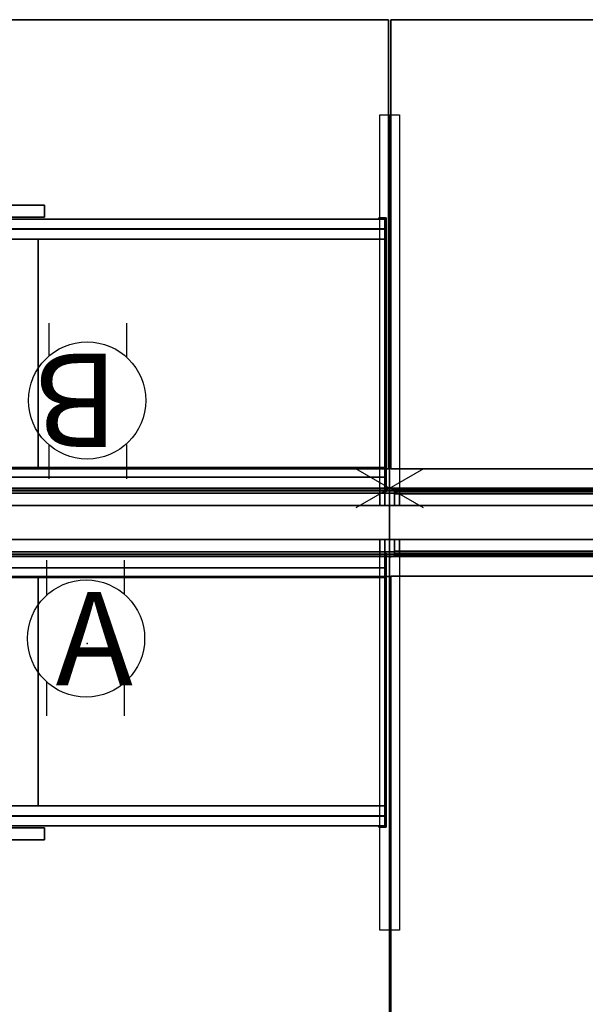
# Model space of a CAD drawing. Units: inches. Extents: x -6 to 179, y -4 to 145.
# Drawn here: x 96 to 125, y 46 to 96 of the extents above; entities that cross this region are included whole.
import ezdxf

# ---------------------------------------------------------------- set-up
doc = ezdxf.new("R2010")
doc.units = ezdxf.units.IN
doc.header["$MEASUREMENT"] = 0
for name, color, linetype in [('ELEC', 1, 'Continuous'), ('HARDWARE', 4, 'Continuous'), ('HARDWARE-COUNT', 4, 'Continuous'), ('PHWALL', 7, 'Continuous'), ('PHWALL-RECEP', 7, 'Continuous'), ('PHWALL-REVEAL', 8, 'Continuous'), ('PHWALL-TOP', 7, 'Continuous'), ('PHWALL-WMGMT', 7, 'Continuous'), ('STORAGE', 4, 'Continuous'), ('STORAGE-DOOR', 4, 'Continuous'), ('STORAGE-END', 4, 'Continuous'), ('TILE', 3, 'Continuous'), ('TILE-EDGE', 3, 'Continuous'), ('WKSURF', 6, 'Continuous'), ('WKSURF-BASE', 6, 'Continuous'), ('WKSURF-LAM', 6, 'Continuous'), ('ZAXIS', 7, 'Continuous')]:
    doc.layers.add(name, color=color, linetype=linetype)
doc.styles.get("Standard").update_dxf_attribs({"font": 'ROMANS.SHX'})

# ---------------------------------------------------------------- blocks, each defined once
blk = doc.blocks.new('EEWS26_4872LFT')
at = {"layer": 'WKSURF'}
blk.add_point((0, 0), dxfattribs=at)
at = {"layer": 'WKSURF-LAM'}
for points in [[(0.06, -24, 27.824), (0.06, -24, 29), (0.06, -1, 29), (0.06, -1, 27.824)], [(0.06, -1, 29), (47.94, -1, 29), (47.94, -1, 27.824), (0.06, -1, 27.824)]]:
    blk.add_3dface(points, dxfattribs=at)
for points, invisible_edges in [([(13.06, -24, 27.824), (0.06, -24, 27.824), (0.06, -1, 27.824), (47.94, -1, 27.824)], 8), ([(0.06, -1, 29), (0.06, -24, 29), (13.06, -24, 29), (47.94, -1, 29)], 4)]:
    blk.add_3dface(points, dxfattribs=dict(at, invisible_edges=invisible_edges))
blk = doc.blocks.new('EEWS26_7248LFT')
at = {"layer": 'WKSURF'}
blk.add_point((48, 0), dxfattribs=at)
at = {"layer": 'WKSURF-LAM'}
for points in [[(0.06, -1, 27.824), (0.06, -1, 29), (47.94, -1, 29), (47.94, -1, 27.824)], [(47.94, -1, 29), (47.94, -24, 29), (47.94, -24, 27.824), (47.94, -1, 27.824)], [(47.94, -24, 29), (34.94, -24, 29), (34.94, -24, 27.824), (47.94, -24, 27.824)]]:
    blk.add_3dface(points, dxfattribs=at)
for points, invisible_edges in [([(47.94, -1, 27.824), (47.94, -24, 27.824), (34.94, -24, 27.824), (0.06, -1, 27.824)], 4), ([(34.94, -24, 29), (47.94, -24, 29), (47.94, -1, 29), (0.06, -1, 29)], 8)]:
    blk.add_3dface(points, dxfattribs=dict(at, invisible_edges=invisible_edges))
blk = doc.blocks.new('EWSSSL2T')
at = {"layer": 'WKSURF'}
blk.add_point((0, 0), dxfattribs=at)
at = {"layer": 'WKSURF-BASE'}
for points, invisible_edges in [([(0, 0.875, -9.188), (0, 0, -9.188), (0, -19.125, -1.188), (0, -2, -2.188)], 12), ([(0, 0.875, -9.188), (0, -2, -2.188), (0, 0, -2.188), (0, 0, -1.188)], 9), ([(0, 0, -1.188), (0, 0.875, -1.188), (0, 0.875, -9.188), (0, 0, -1.188)], 12), ([(0, -19.125, -1.188), (0, -2, -1.188), (0, -2, -2.188), (0, -19.125, -1.188)], 12)]:
    blk.add_3dface(points, dxfattribs=dict(at, invisible_edges=invisible_edges))
for points in [[(0.5, 0.875, -9.188), (0.5, 0, -9.188), (0, 0, -9.188), (0, 0.875, -9.188)], [(0, 0, -1.188), (0.5, 0, -1.188), (0.5, 0.875, -1.188), (0, 0.875, -1.188)], [(0.5, 0, -9.188), (0.5, -19.125, -1.188), (0, -19.125, -1.188), (0, 0, -9.188)], [(0, 0, -2.188), (0.5, 0, -2.188), (0.5, 0, -1.188), (0, 0, -1.188)]]:
    blk.add_3dface(points, dxfattribs=at)
blk = doc.blocks.new('EWSSSR2T')
at = {"layer": 'WKSURF'}
blk.add_point((0, 0), dxfattribs=at)
at = {"layer": 'WKSURF-BASE'}
for points in [[(0, 0, -9.188), (-0.5, 0, -9.188), (-0.5, 0.875, -9.188), (0, 0.875, -9.188)], [(-0.5, 0.875, -1.188), (-0.5, 0, -1.188), (0, 0, -1.188), (0, 0.875, -1.188)], [(0, -19.125, -1.188), (-0.5, -19.125, -1.188), (-0.5, 0, -9.188), (0, 0, -9.188)], [(-0.5, 0, -1.188), (-0.5, 0, -2.188), (0, 0, -2.188), (0, 0, -1.188)]]:
    blk.add_3dface(points, dxfattribs=at)
for points, invisible_edges in [([(0, -19.125, -1.188), (0, 0, -9.188), (0, 0.875, -9.188), (0, -2, -2.188)], 12), ([(0, 0, -2.188), (0, -2, -2.188), (0, 0.875, -9.188), (0, 0, -1.188)], 6), ([(0, 0.875, -9.188), (0, 0.875, -1.188), (0, 0, -1.188)], 12), ([(0, -2, -2.188), (0, -2, -1.188), (0, -19.125, -1.188)], 12)]:
    blk.add_3dface(points, dxfattribs=dict(at, invisible_edges=invisible_edges))
blk = doc.blocks.new('EEWS10_2472LFT')
at = {"layer": 'WKSURF'}
for p in [(0, 0), (72, 0)]:
    blk.add_point(p, dxfattribs=at)
at = {"layer": 'WKSURF-LAM'}
for points in [[(0.06, -24, -1.176), (0.06, -24), (0.06, -1), (0.06, -1, -1.176)], [(0.06, -1), (71.94, -1), (71.94, -1, -1.176), (0.06, -1, -1.176)], [(71.94, -1, -1.176), (71.94, -24, -1.176), (0.06, -24, -1.176), (0.06, -1, -1.176)], [(71.94, -1), (0.06, -1), (0.06, -24), (71.94, -24)], [(71.94, -1), (71.94, -24), (71.94, -24, -1.176), (71.94, -1, -1.176)], [(0.06, -24, -1.176), (71.94, -24, -1.176), (71.94, -24), (0.06, -24)]]:
    blk.add_3dface(points, dxfattribs=at)
blk = doc.blocks.new('EE3810_136PN_1T')
at = {"layer": 'STORAGE'}
blk.add_point((0, 0), dxfattribs=at)
for points in [[(0.245, -0.166, -13.75), (0.245, -0.166, -14.75), (35.755, -0.166, -14.75), (35.755, -0.166, -13.75)], [(0.245, -0.666, -14.75), (35.755, -0.666, -14.75), (35.755, -0.166, -14.75), (0.245, -0.166, -14.75)], [(0.245, -0.166, -13.75), (35.755, -0.166, -13.75), (35.755, -12.866, -13.75), (0.245, -12.866, -13.75)], [(35.755, -0.166), (35.755, -0.166, -1), (0.245, -0.166, -1), (0.245, -0.166)], [(35.755, -0.666, -1), (0.245, -0.666, -1), (0.245, -0.166, -1), (35.755, -0.166, -1)], [(35.755, -0.166), (0.245, -0.166), (0.245, -12.866), (35.755, -12.866)], [(0.245, -12.866, -14.75), (35.755, -12.866, -14.75), (35.755, -12.366, -14.75), (0.245, -12.366, -14.75)], [(35.755, -12.866, -1), (0.245, -12.866, -1), (0.245, -12.366, -1), (35.755, -12.366, -1)], [(0.245, -12.866, -14.75), (0.245, -12.866, -13.75), (35.755, -12.866, -13.75), (35.755, -12.866, -14.75)], [(35.755, -12.866, -1), (35.755, -12.866), (0.245, -12.866), (0.245, -12.866, -1)], [(0.245, -12.885, -13.75), (35.755, -12.885, -13.75), (35.755, -12.885, -14.75), (0.245, -12.885, -14.75)], [(0.245, -13.385, -14.75), (0.245, -12.885, -14.75), (35.755, -12.885, -14.75), (35.755, -13.385, -14.75)], [(0.245, -12.885, -13.75), (0.245, -13.385, -13.75), (35.755, -13.385, -13.75), (35.755, -12.885, -13.75)], [(35.755, -12.885, -1), (0.245, -12.885, -1), (0.245, -12.885), (35.755, -12.885)], [(35.755, -12.885, -1), (35.755, -13.385, -1), (0.245, -13.385, -1), (0.245, -12.885, -1)], [(35.755, -13.385), (35.755, -12.885), (0.245, -12.885), (0.245, -13.385)], [(0.245, -13.385, -14), (35.755, -13.385, -14), (35.755, -13.385, -13.75), (0.245, -13.385, -13.75)], [(0.245, -13.385, -14.75), (35.755, -13.385, -14.75), (35.755, -13.385, -14.375), (0.245, -13.385, -14.375)], [(35.755, -13.385), (0.245, -13.385), (0.245, -13.385, -0.375), (35.755, -13.385, -0.375)], [(35.755, -13.385, -0.75), (0.245, -13.385, -0.75), (0.245, -13.385, -1), (35.755, -13.385, -1)]]:
    blk.add_3dface(points, dxfattribs=at)
at = {"layer": 'STORAGE-DOOR'}
for points in [[(17.686, -14.109, -14.75), (17.686, -14.109), (17.686, -13.484), (17.686, -13.484, -14.75)], [(35.905, -13.484, -14.75), (17.686, -13.484, -14.75), (17.686, -13.484), (35.905, -13.484)], [(35.905, -13.484, -14.75), (35.905, -14.109, -14.75), (17.686, -14.109, -14.75), (17.686, -13.484, -14.75)], [(35.905, -14.109), (35.905, -13.484), (17.686, -13.484), (17.686, -14.109)], [(35.905, -14.109), (17.686, -14.109), (17.686, -14.109, -14.75), (35.905, -14.109, -14.75)]]:
    blk.add_3dface(points, dxfattribs=at)
at = {"layer": 'STORAGE-END'}
for points in [[(0.245, 0.58, -14.75), (0.17, 0.58, -14.75), (0.17, 0.58), (0.245, 0.58)], [(0.17, 0.58), (0.17, 0.58, -14.75), (0.17, -13.46, -14.75), (0.17, -13.46)], [(0.245, 0.58, -14.75), (0.245, -13.385, -14.75), (0.17, -13.46, -14.75), (0.17, 0.58, -14.75)], [(0.245, -13.385), (0.245, 0.58), (0.17, 0.58), (0.17, -13.46)], [(0.245, -13.385, -14.75), (0.245, 0.58, -14.75), (0.245, 0.58), (0.245, -13.385)], [(18, -12.327, -13.75), (18, -0.666, -13.75), (18, -0.666, -0.031), (18, -12.327, -0.031)], [(17.625, -12.365, -0.25), (17.625, -12.365, -13.75), (18.375, -12.365, -13.75), (18.375, -12.365, -0.25)], [(0.55, -13.385, -14.75), (0.55, -13.46, -14.75), (0.17, -13.46, -14.75), (0.245, -13.385, -14.75)], [(0.245, -13.385), (0.17, -13.46), (0.55, -13.46), (0.55, -13.385)], [(0.17, -13.46), (0.17, -13.46, -14.75), (0.55, -13.46, -14.75), (0.55, -13.46)], [(0.55, -13.385, -14.75), (0.245, -13.385, -14.75), (0.245, -13.385), (0.55, -13.385)], [(0.55, -13.385, -14.75), (0.55, -13.385), (0.55, -13.46), (0.55, -13.46, -14.75)]]:
    blk.add_3dface(points, dxfattribs=at)
blk = doc.blocks.new('EE3810_136PN_0T')
at = {"layer": 'STORAGE'}
blk.add_point((36, 0), dxfattribs=at)
for points in [[(0.245, -0.166, -14.75), (35.755, -0.166, -14.75), (35.755, -0.166, -13.75), (0.245, -0.166, -13.75)], [(0.245, -0.166, -14.75), (0.245, -0.666, -14.75), (35.755, -0.666, -14.75), (35.755, -0.166, -14.75)], [(0.245, -12.866, -13.75), (0.245, -0.166, -13.75), (35.755, -0.166, -13.75), (35.755, -12.866, -13.75)], [(35.755, -0.166, -1), (0.245, -0.166, -1), (0.245, -0.166), (35.755, -0.166)], [(35.755, -0.166, -1), (35.755, -0.666, -1), (0.245, -0.666, -1), (0.245, -0.166, -1)], [(35.755, -12.866), (35.755, -0.166), (0.245, -0.166), (0.245, -12.866)], [(0.245, -12.366, -14.75), (0.245, -12.866, -14.75), (35.755, -12.866, -14.75), (35.755, -12.366, -14.75)], [(35.755, -12.366, -1), (35.755, -12.866, -1), (0.245, -12.866, -1), (0.245, -12.366, -1)], [(0.245, -12.866, -13.75), (35.755, -12.866, -13.75), (35.755, -12.866, -14.75), (0.245, -12.866, -14.75)], [(35.755, -12.866), (0.245, -12.866), (0.245, -12.866, -1), (35.755, -12.866, -1)], [(0.245, -12.885, -14.75), (0.245, -12.885, -13.75), (35.755, -12.885, -13.75), (35.755, -12.885, -14.75)], [(0.245, -12.885, -14.75), (35.755, -12.885, -14.75), (35.755, -13.385, -14.75), (0.245, -13.385, -14.75)], [(0.245, -13.385, -13.75), (35.755, -13.385, -13.75), (35.755, -12.885, -13.75), (0.245, -12.885, -13.75)], [(35.755, -12.885), (35.755, -12.885, -1), (0.245, -12.885, -1), (0.245, -12.885)], [(35.755, -13.385, -1), (0.245, -13.385, -1), (0.245, -12.885, -1), (35.755, -12.885, -1)], [(35.755, -12.885), (0.245, -12.885), (0.245, -13.385), (35.755, -13.385)], [(0.245, -13.385, -13.75), (0.245, -13.385, -14), (35.755, -13.385, -14), (35.755, -13.385, -13.75)], [(0.245, -13.385, -14.375), (0.245, -13.385, -14.75), (35.755, -13.385, -14.75), (35.755, -13.385, -14.375)], [(35.755, -13.385, -1), (35.755, -13.385, -0.75), (0.245, -13.385, -0.75), (0.245, -13.385, -1)], [(35.755, -13.385, -0.375), (35.755, -13.385), (0.245, -13.385), (0.245, -13.385, -0.375)]]:
    blk.add_3dface(points, dxfattribs=at)
at = {"layer": 'STORAGE-DOOR'}
for points in [[(18.314, -13.484), (18.314, -13.484, -14.75), (0.095, -13.484, -14.75), (0.095, -13.484)], [(18.314, -14.109, -14.75), (0.095, -14.109, -14.75), (0.095, -13.484, -14.75), (18.314, -13.484, -14.75)], [(18.314, -13.484), (0.095, -13.484), (0.095, -14.109), (18.314, -14.109)], [(18.314, -13.484), (18.314, -14.109), (18.314, -14.109, -14.75), (18.314, -13.484, -14.75)], [(18.314, -14.109, -14.75), (18.314, -14.109), (0.095, -14.109), (0.095, -14.109, -14.75)]]:
    blk.add_3dface(points, dxfattribs=at)
at = {"layer": 'STORAGE-END'}
for points in [[(35.83, 0.58), (35.83, 0.58, -14.75), (35.755, 0.58, -14.75), (35.755, 0.58)], [(35.755, 0.58), (35.755, 0.58, -14.75), (35.755, -13.385, -14.75), (35.755, -13.385)], [(35.83, -13.46, -14.75), (35.755, -13.385, -14.75), (35.755, 0.58, -14.75), (35.83, 0.58, -14.75)], [(35.83, 0.58), (35.755, 0.58), (35.755, -13.385), (35.83, -13.46)], [(35.83, -13.46, -14.75), (35.83, 0.58, -14.75), (35.83, 0.58), (35.83, -13.46)], [(18, -0.666, -0.031), (18, -0.666, -13.75), (18, -12.327, -13.75), (18, -12.327, -0.031)], [(17.625, -12.365, -13.75), (18.375, -12.365, -13.75), (18.375, -12.365, -0.25), (17.625, -12.365, -0.25)], [(35.45, -13.46), (35.45, -13.385), (35.45, -13.385, -14.75), (35.45, -13.46, -14.75)], [(35.755, -13.385), (35.755, -13.385, -14.75), (35.45, -13.385, -14.75), (35.45, -13.385)], [(35.83, -13.46, -14.75), (35.45, -13.46, -14.75), (35.45, -13.385, -14.75), (35.755, -13.385, -14.75)], [(35.45, -13.46), (35.83, -13.46), (35.755, -13.385), (35.45, -13.385)], [(35.45, -13.46, -14.75), (35.83, -13.46, -14.75), (35.83, -13.46), (35.45, -13.46)]]:
    blk.add_3dface(points, dxfattribs=at)
blk = doc.blocks.new('EHFNHD4T')
at = {"layer": 'PHWALL'}
for p in [(0, 0), (0, -3.5)]:
    blk.add_point(p, dxfattribs=at)
at = {"layer": 'PHWALL-RECEP'}
blk.add_3dface([(2.125, -3.5, 0.492), (5.875, -3.5, 0.492), (5.875, -3.5, 2.742), (2.125, -3.5, 2.742)], dxfattribs=at)
at = {"layer": 'PHWALL-REVEAL'}
for points in [[(0, -0.875, 53.25), (0, -0.875, 54), (48, -0.875, 54), (48, -0.875, 53.25)], [(0.75, -0.875, 53.25), (0.75, -0.875, 6), (0, -0.875, 6), (0, -0.875, 53.25)], [(48, -2.625, 53.25), (48, -2.625, 54), (0, -2.625, 54), (0, -2.625, 53.25)], [(0.75, -2.625, 6), (0.75, -2.625, 53.25), (0, -2.625, 53.25), (0, -2.625, 6)]]:
    blk.add_3dface(points, dxfattribs=at)
at = {"layer": 'PHWALL-TOP'}
for points in [[(48, -2.625, 54), (48, -0.875, 54), (0, -0.875, 54), (0, -2.625, 54)], [(0, -0.875, 54), (0, -0.875, 6), (0, -2.625, 6), (0, -2.625, 54)]]:
    blk.add_3dface(points, dxfattribs=at)
at = {"layer": 'PHWALL-WMGMT'}
for points in [[(48, 0), (0, 0), (0, 0, 5.75), (48, 0, 5.75)], [(48, -0.033, 5.875), (48, 0, 5.75), (0, 0, 5.75), (0, -0.033, 5.875)], [(48, -0.125, 5.967), (48, -0.033, 5.875), (0, -0.033, 5.875), (0, -0.125, 5.967)], [(48, -0.25, 6), (48, -0.125, 5.967), (0, -0.125, 5.967), (0, -0.25, 6)], [(48, -0.25, 6), (0, -0.25, 6), (0, -0.875, 6), (48, -0.875, 6)], [(0, -3.25, 6), (48, -3.25, 6), (48, -2.625, 6), (0, -2.625, 6)], [(0, -3.375, 5.967), (48, -3.375, 5.967), (48, -3.25, 6), (0, -3.25, 6)], [(0, -3.467, 5.875), (48, -3.467, 5.875), (48, -3.375, 5.967), (0, -3.375, 5.967)], [(0, -3.5, 5.75), (48, -3.5, 5.75), (48, -3.467, 5.875), (0, -3.467, 5.875)], [(0, -3.5, 5.75), (0, -3.5), (48, -3.5), (48, -3.5, 5.75)]]:
    blk.add_3dface(points, dxfattribs=at)
for points, invisible_edges in [([(0, -3.5), (0, -0.25, 6), (0, 0, 5.75), (0, 0)], 3), ([(0, -0.033, 5.875), (0, 0, 5.75), (0, -0.25, 6), (0, -0.125, 5.967)], 2), ([(0, -3.5), (0, -3.5, 5.75), (0, -3.25, 6), (0, -0.25, 6)], 10), ([(0, -3.25, 6), (0, -3.5, 5.75), (0, -3.467, 5.875), (0, -3.375, 5.967)], 1)]:
    blk.add_3dface(points, dxfattribs=dict(at, invisible_edges=invisible_edges))
blk = doc.blocks.new('ETFF24T')
at = {"layer": 'TILE'}
for p in [(0, 0, 24), (0, 0), (48, 0), (48, 0, 24)]:
    blk.add_point(p, dxfattribs=at)
for points in [[(47.75, 0.25), (0.25, 0.25), (0.25, 0.875), (47.75, 0.875)], [(0.25, 0.25, 24), (47.75, 0.25, 24), (47.75, 0.875, 24), (0.25, 0.875, 24)], [(0.25, 0.125, 23.967), (47.75, 0.125, 23.967), (47.75, 0.25, 24), (0.25, 0.25, 24)], [(0.25, 0.25), (47.75, 0.25), (47.75, 0.125, 0.033), (0.25, 0.125, 0.033)], [(0.25, 0.033, 23.875), (47.75, 0.033, 23.875), (47.75, 0.125, 23.967), (0.25, 0.125, 23.967)], [(0.25, 0.125, 0.033), (47.75, 0.125, 0.033), (47.75, 0.033, 0.125), (0.25, 0.033, 0.125)], [(0.25, 0, 23.75), (47.75, 0, 23.75), (47.75, 0.033, 23.875), (0.25, 0.033, 23.875)], [(0.25, 0.033, 0.125), (47.75, 0.033, 0.125), (47.75, 0, 0.25), (0.25, 0, 0.25)], [(47.75, 0, 23.75), (0.25, 0, 23.75), (0.25, 0, 0.25), (47.75, 0, 0.25)]]:
    blk.add_3dface(points, dxfattribs=at)
for points, invisible_edges in [([(0.25, 0, 0.25), (0.25, 0, 23.75), (0.25, 0.875), (0.25, 0.25)], 10), ([(0.25, 0.25, 24), (0.25, 0.875, 24), (0.25, 0.875), (0.25, 0, 23.75)], 12), ([(47.75, 0, 23.75), (47.75, 0, 0.25), (47.75, 0.25), (47.75, 0.875)], 10), ([(47.75, 0.875, 24), (47.75, 0.25, 24), (47.75, 0, 23.75), (47.75, 0.875)], 6), ([(0.25, 0.25, 24), (0.25, 0, 23.75), (0.25, 0.033, 23.875), (0.25, 0.125, 23.967)], 1), ([(0.25, 0.25), (0.25, 0.125, 0.033), (0.25, 0.033, 0.125), (0.25, 0, 0.25)], 8), ([(47.75, 0.033, 23.875), (47.75, 0, 23.75), (47.75, 0.25, 24), (47.75, 0.125, 23.967)], 2), ([(47.75, 0, 0.25), (47.75, 0.033, 0.125), (47.75, 0.125, 0.033), (47.75, 0.25)], 8)]:
    blk.add_3dface(points, dxfattribs=dict(at, invisible_edges=invisible_edges))
blk = doc.blocks.new('ETCBFX4T')
at = {"layer": 'TILE'}
for p in [(0, 0, 8), (0, 0), (48, 0), (48, 0, 8)]:
    blk.add_point(p, dxfattribs=at)
for points in [[(47.75, 0.276, 8), (47.75, 0.875, 8), (0.25, 0.875, 8), (0.25, 0.276, 8)], [(47.75, 0.875), (47.75, 0.276), (0.25, 0.276), (0.25, 0.875)], [(0.25, 0.276), (47.75, 0.276), (47.75, 0.138, 0.037), (0.25, 0.138, 0.037)], [(47.75, 0.138, 7.963), (47.75, 0.276, 8), (0.25, 0.276, 8), (0.25, 0.138, 7.963)], [(0.25, 0.138, 0.037), (47.75, 0.138, 0.037), (47.75, 0.037, 0.138), (0.25, 0.037, 0.138)], [(47.75, 0.037, 7.862), (47.75, 0.138, 7.963), (0.25, 0.138, 7.963), (0.25, 0.037, 7.862)], [(0.25, 0.037, 0.138), (47.75, 0.037, 0.138), (47.75, 0, 0.276), (0.25, 0, 0.276)], [(47.75, 0, 7.724), (47.75, 0.037, 7.862), (0.25, 0.037, 7.862), (0.25, 0, 7.724)], [(0.25, 0, 7.724), (0.25, 0, 0.276), (47.75, 0, 0.276), (47.75, 0, 7.724)]]:
    blk.add_3dface(points, dxfattribs=at)
for points, invisible_edges in [([(0.25, 0.875), (0.25, 0, 7.724), (0.25, 0.276, 8), (0.25, 0.875, 8)], 3), ([(0.25, 0, 7.724), (0.25, 0.875), (0.25, 0.276), (0.25, 0, 0.276)], 5), ([(47.75, 0, 7.724), (47.75, 0.875), (47.75, 0.875, 8), (47.75, 0.276, 8)], 9), ([(47.75, 0, 0.276), (47.75, 0.276), (47.75, 0.875), (47.75, 0, 7.724)], 5), ([(0.25, 0.276, 8), (0.25, 0, 7.724), (0.25, 0.037, 7.862), (0.25, 0.138, 7.963)], 1), ([(0.25, 0.138, 0.037), (0.25, 0.037, 0.138), (0.25, 0, 0.276), (0.25, 0.276)], 4), ([(47.75, 0.138, 7.963), (47.75, 0.037, 7.862), (47.75, 0, 7.724), (47.75, 0.276, 8)], 4), ([(47.75, 0.276), (47.75, 0, 0.276), (47.75, 0.037, 0.138), (47.75, 0.138, 0.037)], 1)]:
    blk.add_3dface(points, dxfattribs=dict(at, invisible_edges=invisible_edges))
blk = doc.blocks.new('ETRLH4T')
at = {"layer": 'TILE'}
for p in [(0, 0, 16), (0, 0), (48, 0), (48, 0, 16)]:
    blk.add_point(p, dxfattribs=at)
at = {"layer": 'TILE-EDGE'}
for points in [[(47.75, 0.875, 16), (0.25, 0.875, 16), (0.25, 0.875), (47.75, 0.875)], [(0.25, 0.25, 16), (47.75, 0.25, 16), (47.75, 0.875, 16), (0.25, 0.875, 16)], [(47.75, 0.875), (0.25, 0.875), (0.25, 0.25), (47.75, 0.25)], [(0.25, 0.125, 15.967), (47.75, 0.125, 15.967), (47.75, 0.25, 16), (0.25, 0.25, 16)], [(0.25, 0.25), (47.75, 0.25), (47.75, 0.125, 0.033), (0.25, 0.125, 0.033)], [(0.25, 0.033, 15.875), (47.75, 0.033, 15.875), (47.75, 0.125, 15.967), (0.25, 0.125, 15.967)], [(0.25, 0.125, 0.033), (47.75, 0.125, 0.033), (47.75, 0.033, 0.125), (0.25, 0.033, 0.125)], [(0.25, 0, 15.75), (47.75, 0, 15.75), (47.75, 0.033, 15.875), (0.25, 0.033, 15.875)], [(0.25, 0.033, 0.125), (47.75, 0.033, 0.125), (47.75, 0, 0.25), (0.25, 0, 0.25)], [(47.75, 0, 5), (0.25, 0, 5), (0.25, 0, 4.125), (47.75, 0, 4.125)], [(47.75, 0, 3.625), (0.25, 0, 3.625), (0.25, 0, 2.75), (47.75, 0, 2.75)], [(47.75, 0, 2.25), (0.25, 0, 2.25), (0.25, 0, 1.375), (47.75, 0, 1.375)], [(47.75, 0, 6.375), (0.25, 0, 6.375), (0.25, 0, 5.5), (47.75, 0, 5.5)], [(47.75, 0, 6.375), (0.25, 0, 6.375), (0.25, 0, 5.5), (47.75, 0, 5.5)], [(47.75, 0, 15.75), (0.25, 0, 15.75), (0.25, 0, 15.125), (47.75, 0, 15.125)], [(47.75, 0, 5), (0.25, 0, 5), (0.25, 0, 4.125), (47.75, 0, 4.125)], [(0.25, 0, 3.625), (47.75, 0, 3.625), (47.75, 0, 2.75), (0.25, 0, 2.75)], [(47.75, 0, 2.25), (0.25, 0, 2.25), (0.25, 0, 1.375), (47.75, 0, 1.375)], [(47.75, 0, 0.875), (0.25, 0, 0.875), (0.25, 0, 0.25), (47.75, 0, 0.25)], [(47.75, 0, 7.75), (0.25, 0, 7.75), (0.25, 0, 6.875), (47.75, 0, 6.875)], [(47.75, 0, 7.75), (0.25, 0, 7.75), (0.25, 0, 6.875), (47.75, 0, 6.875)], [(47.75, 0, 9.125), (0.25, 0, 9.125), (0.25, 0, 8.25), (47.75, 0, 8.25)], [(47.75, 0, 9.125), (0.25, 0, 9.125), (0.25, 0, 8.25), (47.75, 0, 8.25)], [(47.75, 0, 10.5), (0.25, 0, 10.5), (0.25, 0, 9.625), (47.75, 0, 9.625)], [(47.75, 0, 10.5), (0.25, 0, 10.5), (0.25, 0, 9.625), (47.75, 0, 9.625)], [(47.75, 0, 11.875), (0.25, 0, 11.875), (0.25, 0, 11), (47.75, 0, 11)], [(47.75, 0, 11.875), (0.25, 0, 11.875), (0.25, 0, 11), (47.75, 0, 11)], [(47.75, 0, 13.25), (0.25, 0, 13.25), (0.25, 0, 12.375), (47.75, 0, 12.375)], [(47.75, 0, 13.25), (0.25, 0, 13.25), (0.25, 0, 12.375), (47.75, 0, 12.375)], [(47.75, 0, 14.625), (0.25, 0, 14.625), (0.25, 0, 13.75), (47.75, 0, 13.75)], [(47.75, 0, 14.625), (0.25, 0, 14.625), (0.25, 0, 13.75), (47.75, 0, 13.75)]]:
    blk.add_3dface(points, dxfattribs=at)
for points, invisible_edges in [([(0.25, 0, 15.125), (0.25, 0.375, 15.125), (0.25, 0.875, 16), (0.25, 0, 15.75)], 6), ([(0.25, 0.375, 0.875), (0.25, 0.875, 0.875), (0.25, 0.875), (0.25, 0, 0.25)], 13), ([(0.25, 0.25, 16), (0.25, 0.875, 16), (0.25, 0, 15.75), (0.25, 0.25, 16)], 6), ([(0.25, 0.25), (0.25, 0, 0.25), (0.25, 0.875), (0.25, 0.25)], 3), ([(0.25, 0.875, 16), (0.25, 0.875, 15.125), (0.25, 0.375, 15.125), (0.25, 0.875, 16)], 6), ([(0.25, 0.875, 6.875), (0.25, 0.875, 6.375), (0.25, 0.375, 6.375), (0.25, 0.375, 6.875)], 10), ([(0.25, 0.875, 6.375), (0.25, 0.875, 5.5), (0.25, 0.375, 5.5), (0.25, 0.375, 6.375)], 14), ([(0.25, 0.875, 5), (0.25, 0.875, 4.125), (0.25, 0.375, 4.125), (0.25, 0.375, 5)], 14), ([(0.25, 0.875, 3.625), (0.25, 0.875, 2.75), (0.25, 0.375, 2.75), (0.25, 0.375, 3.625)], 14), ([(0.25, 0.875, 2.25), (0.25, 0.875, 1.375), (0.25, 0.375, 1.375), (0.25, 0.375, 2.25)], 14), ([(0.25, 0.875, 5.5), (0.25, 0.875, 5), (0.25, 0.375, 5), (0.25, 0.375, 5.5)], 10), ([(0.25, 0.875, 4.125), (0.25, 0.875, 3.625), (0.25, 0.375, 3.625), (0.25, 0.375, 4.125)], 10), ([(0.25, 0.875, 2.75), (0.25, 0.875, 2.25), (0.25, 0.375, 2.25), (0.25, 0.375, 2.75)], 10), ([(0.25, 0.875, 1.375), (0.25, 0.875, 0.875), (0.25, 0.375, 0.875), (0.25, 0.375, 1.375)], 10), ([(0.25, 0.875, 7.75), (0.25, 0.875, 6.875), (0.25, 0.375, 6.875), (0.25, 0.375, 7.75)], 14), ([(0.25, 0.875, 9.125), (0.25, 0.875, 8.25), (0.25, 0.375, 8.25), (0.25, 0.375, 9.125)], 14), ([(0.25, 0.875, 10.5), (0.25, 0.875, 9.625), (0.25, 0.375, 9.625), (0.25, 0.375, 10.5)], 14), ([(0.25, 0.875, 11.875), (0.25, 0.875, 11), (0.25, 0.375, 11), (0.25, 0.375, 11.875)], 14), ([(0.25, 0.875, 13.25), (0.25, 0.875, 12.375), (0.25, 0.375, 12.375), (0.25, 0.375, 13.25)], 14), ([(0.25, 0.875, 14.625), (0.25, 0.875, 13.75), (0.25, 0.375, 13.75), (0.25, 0.375, 14.625)], 14), ([(0.25, 0.875, 8.25), (0.25, 0.875, 7.75), (0.25, 0.375, 7.75), (0.25, 0.375, 8.25)], 10), ([(0.25, 0.875, 9.625), (0.25, 0.875, 9.125), (0.25, 0.375, 9.125), (0.25, 0.375, 9.625)], 10), ([(0.25, 0.875, 11), (0.25, 0.875, 10.5), (0.25, 0.375, 10.5), (0.25, 0.375, 11)], 10), ([(0.25, 0.875, 12.375), (0.25, 0.875, 11.875), (0.25, 0.375, 11.875), (0.25, 0.375, 12.375)], 10), ([(0.25, 0.875, 13.75), (0.25, 0.875, 13.25), (0.25, 0.375, 13.25), (0.25, 0.375, 13.75)], 10), ([(0.25, 0.875, 15.125), (0.25, 0.875, 14.625), (0.25, 0.375, 14.625), (0.25, 0.375, 15.125)], 10), ([(47.75, 0, 15.75), (47.75, 0.875, 16), (47.75, 0.375, 15.125), (47.75, 0, 15.125)], 3), ([(47.75, 0, 0.25), (47.75, 0.875), (47.75, 0.875, 0.875), (47.75, 0.375, 0.875)], 13), ([(47.75, 0.25, 16), (47.75, 0, 15.75), (47.75, 0.875, 16), (47.75, 0.25, 16)], 3), ([(47.75, 0.25), (47.75, 0.875), (47.75, 0, 0.25), (47.75, 0.25)], 6), ([(47.75, 0.875, 16), (47.75, 0.375, 15.125), (47.75, 0.875, 15.125), (47.75, 0.875, 16)], 3), ([(47.75, 0.375, 6.875), (47.75, 0.375, 6.375), (47.75, 0.875, 6.375), (47.75, 0.875, 6.875)], 10), ([(47.75, 0.375, 6.375), (47.75, 0.375, 5.5), (47.75, 0.875, 5.5), (47.75, 0.875, 6.375)], 11), ([(47.75, 0.375, 5), (47.75, 0.375, 4.125), (47.75, 0.875, 4.125), (47.75, 0.875, 5)], 11), ([(47.75, 0.375, 3.625), (47.75, 0.375, 2.75), (47.75, 0.875, 2.75), (47.75, 0.875, 3.625)], 11), ([(47.75, 0.375, 2.25), (47.75, 0.375, 1.375), (47.75, 0.875, 1.375), (47.75, 0.875, 2.25)], 11), ([(47.75, 0.375, 5.5), (47.75, 0.375, 5), (47.75, 0.875, 5), (47.75, 0.875, 5.5)], 10), ([(47.75, 0.375, 4.125), (47.75, 0.375, 3.625), (47.75, 0.875, 3.625), (47.75, 0.875, 4.125)], 10), ([(47.75, 0.375, 2.75), (47.75, 0.375, 2.25), (47.75, 0.875, 2.25), (47.75, 0.875, 2.75)], 10), ([(47.75, 0.375, 1.375), (47.75, 0.375, 0.875), (47.75, 0.875, 0.875), (47.75, 0.875, 1.375)], 10), ([(47.75, 0.375, 7.75), (47.75, 0.375, 6.875), (47.75, 0.875, 6.875), (47.75, 0.875, 7.75)], 11), ([(47.75, 0.375, 9.125), (47.75, 0.375, 8.25), (47.75, 0.875, 8.25), (47.75, 0.875, 9.125)], 11), ([(47.75, 0.375, 10.5), (47.75, 0.375, 9.625), (47.75, 0.875, 9.625), (47.75, 0.875, 10.5)], 11), ([(47.75, 0.375, 11.875), (47.75, 0.375, 11), (47.75, 0.875, 11), (47.75, 0.875, 11.875)], 11), ([(47.75, 0.375, 13.25), (47.75, 0.375, 12.375), (47.75, 0.875, 12.375), (47.75, 0.875, 13.25)], 11), ([(47.75, 0.375, 14.625), (47.75, 0.375, 13.75), (47.75, 0.875, 13.75), (47.75, 0.875, 14.625)], 11), ([(47.75, 0.375, 8.25), (47.75, 0.375, 7.75), (47.75, 0.875, 7.75), (47.75, 0.875, 8.25)], 10), ([(47.75, 0.375, 9.625), (47.75, 0.375, 9.125), (47.75, 0.875, 9.125), (47.75, 0.875, 9.625)], 10), ([(47.75, 0.375, 11), (47.75, 0.375, 10.5), (47.75, 0.875, 10.5), (47.75, 0.875, 11)], 10), ([(47.75, 0.375, 12.375), (47.75, 0.375, 11.875), (47.75, 0.875, 11.875), (47.75, 0.875, 12.375)], 10), ([(47.75, 0.375, 13.75), (47.75, 0.375, 13.25), (47.75, 0.875, 13.25), (47.75, 0.875, 13.75)], 10), ([(47.75, 0.375, 15.125), (47.75, 0.375, 14.625), (47.75, 0.875, 14.625), (47.75, 0.875, 15.125)], 10), ([(0.25, 0, 5), (0.25, 0, 4.125), (0.25, 0.375, 4.125), (0.25, 0.375, 5)], 5), ([(0.25, 0, 3.625), (0.25, 0, 2.75), (0.25, 0.375, 2.75), (0.25, 0.375, 3.625)], 5), ([(0.25, 0, 2.25), (0.25, 0, 1.375), (0.25, 0.375, 1.375), (0.25, 0.375, 2.25)], 5), ([(0.25, 0, 6.375), (0.25, 0, 5.5), (0.25, 0.375, 5.5), (0.25, 0.375, 6.375)], 5), ([(0.25, 0.375, 0.875), (0.25, 0, 0.25), (0.25, 0, 0.875), (0.25, 0.375, 0.875)], 1), ([(0.25, 0, 7.75), (0.25, 0, 6.875), (0.25, 0.375, 6.875), (0.25, 0.375, 7.75)], 5), ([(0.25, 0, 9.125), (0.25, 0, 8.25), (0.25, 0.375, 8.25), (0.25, 0.375, 9.125)], 5), ([(0.25, 0, 10.5), (0.25, 0, 9.625), (0.25, 0.375, 9.625), (0.25, 0.375, 10.5)], 5), ([(0.25, 0, 11.875), (0.25, 0, 11), (0.25, 0.375, 11), (0.25, 0.375, 11.875)], 5), ([(0.25, 0, 13.25), (0.25, 0, 12.375), (0.25, 0.375, 12.375), (0.25, 0.375, 13.25)], 5), ([(0.25, 0, 14.625), (0.25, 0, 13.75), (0.25, 0.375, 13.75), (0.25, 0.375, 14.625)], 5), ([(0.25, 0.125, 15.967), (0.25, 0.25, 16), (0.25, 0, 15.75), (0.25, 0.033, 15.875)], 2), ([(0.25, 0.033, 0.125), (0.25, 0, 0.25), (0.25, 0.25), (0.25, 0.125, 0.033)], 2), ([(47.75, 0.375, 5), (47.75, 0.375, 4.125), (47.75, 0, 4.125), (47.75, 0, 5)], 5), ([(47.75, 0.375, 3.625), (47.75, 0.375, 2.75), (47.75, 0, 2.75), (47.75, 0, 3.625)], 5), ([(47.75, 0.375, 2.25), (47.75, 0.375, 1.375), (47.75, 0, 1.375), (47.75, 0, 2.25)], 5), ([(47.75, 0.375, 6.375), (47.75, 0.375, 5.5), (47.75, 0, 5.5), (47.75, 0, 6.375)], 5), ([(47.75, 0.375, 0.875), (47.75, 0, 0.875), (47.75, 0, 0.25), (47.75, 0.375, 0.875)], 4), ([(47.75, 0.375, 7.75), (47.75, 0.375, 6.875), (47.75, 0, 6.875), (47.75, 0, 7.75)], 5), ([(47.75, 0.375, 9.125), (47.75, 0.375, 8.25), (47.75, 0, 8.25), (47.75, 0, 9.125)], 5), ([(47.75, 0.375, 10.5), (47.75, 0.375, 9.625), (47.75, 0, 9.625), (47.75, 0, 10.5)], 5), ([(47.75, 0.375, 11.875), (47.75, 0.375, 11), (47.75, 0, 11), (47.75, 0, 11.875)], 5), ([(47.75, 0.375, 13.25), (47.75, 0.375, 12.375), (47.75, 0, 12.375), (47.75, 0, 13.25)], 5), ([(47.75, 0.375, 14.625), (47.75, 0.375, 13.75), (47.75, 0, 13.75), (47.75, 0, 14.625)], 5), ([(47.75, 0.033, 15.875), (47.75, 0, 15.75), (47.75, 0.25, 16), (47.75, 0.125, 15.967)], 2), ([(47.75, 0.125, 0.033), (47.75, 0.25), (47.75, 0, 0.25), (47.75, 0.033, 0.125)], 2)]:
    blk.add_3dface(points, dxfattribs=dict(at, invisible_edges=invisible_edges))
blk = doc.blocks.new('EHFNHD3T')
at = {"layer": 'PHWALL'}
for p in [(36, 0), (36, -3.5)]:
    blk.add_point(p, dxfattribs=at)
at = {"layer": 'PHWALL-RECEP'}
for points in [[(22, 0, 3), (19, 0, 3), (19, 0, 5), (22, 0, 5)], [(33.875, 0, 0.492), (30.125, 0, 0.492), (30.125, 0, 2.742), (33.875, 0, 2.742)], [(19, -3.5, 3), (22, -3.5, 3), (22, -3.5, 5), (19, -3.5, 5)]]:
    blk.add_3dface(points, dxfattribs=at)
at = {"layer": 'PHWALL-REVEAL'}
for points in [[(0, -0.875, 53.25), (0, -0.875, 54), (36, -0.875, 54), (36, -0.875, 53.25)], [(35.25, -0.875, 6), (35.25, -0.875, 53.25), (36, -0.875, 53.25), (36, -0.875, 6)], [(36, -2.625, 53.25), (36, -2.625, 54), (0, -2.625, 54), (0, -2.625, 53.25)], [(35.25, -2.625, 53.25), (35.25, -2.625, 6), (36, -2.625, 6), (36, -2.625, 53.25)]]:
    blk.add_3dface(points, dxfattribs=at)
at = {"layer": 'PHWALL-TOP'}
for points in [[(36, -2.625, 54), (36, -0.875, 54), (0, -0.875, 54), (0, -2.625, 54)], [(36, -0.875, 6), (36, -0.875, 54), (36, -2.625, 54), (36, -2.625, 6)]]:
    blk.add_3dface(points, dxfattribs=at)
at = {"layer": 'PHWALL-WMGMT'}
for points in [[(36, 0), (0, 0), (0, 0, 5.75), (36, 0, 5.75)], [(36, -0.033, 5.875), (36, 0, 5.75), (0, 0, 5.75), (0, -0.033, 5.875)], [(36, -0.125, 5.967), (36, -0.033, 5.875), (0, -0.033, 5.875), (0, -0.125, 5.967)], [(36, -0.25, 6), (36, -0.125, 5.967), (0, -0.125, 5.967), (0, -0.25, 6)], [(36, -0.25, 6), (0, -0.25, 6), (0, -0.875, 6), (36, -0.875, 6)], [(0, -3.25, 6), (36, -3.25, 6), (36, -2.625, 6), (0, -2.625, 6)], [(0, -3.375, 5.967), (36, -3.375, 5.967), (36, -3.25, 6), (0, -3.25, 6)], [(0, -3.467, 5.875), (36, -3.467, 5.875), (36, -3.375, 5.967), (0, -3.375, 5.967)], [(0, -3.5, 5.75), (36, -3.5, 5.75), (36, -3.467, 5.875), (0, -3.467, 5.875)], [(0, -3.5, 5.75), (0, -3.5), (36, -3.5), (36, -3.5, 5.75)]]:
    blk.add_3dface(points, dxfattribs=at)
for points, invisible_edges in [([(36, 0, 5.75), (36, -0.25, 6), (36, -3.5), (36, 0)], 3), ([(36, -0.25, 6), (36, 0, 5.75), (36, -0.033, 5.875), (36, -0.125, 5.967)], 1), ([(36, -3.25, 6), (36, -3.5, 5.75), (36, -3.5), (36, -0.25, 6)], 5), ([(36, -3.467, 5.875), (36, -3.5, 5.75), (36, -3.25, 6), (36, -3.375, 5.967)], 2)]:
    blk.add_3dface(points, dxfattribs=dict(at, invisible_edges=invisible_edges))
blk = doc.blocks.new('ETFF43T')
at = {"layer": 'TILE'}
for p in [(0, 0, 48), (0, 0), (36, 0), (36, 0, 48)]:
    blk.add_point(p, dxfattribs=at)
for points in [[(35.75, 0.25), (0.25, 0.25), (0.25, 0.875), (35.75, 0.875)], [(0.25, 0.25, 48), (35.75, 0.25, 48), (35.75, 0.875, 48), (0.25, 0.875, 48)], [(0.25, 0.125, 47.967), (35.75, 0.125, 47.967), (35.75, 0.25, 48), (0.25, 0.25, 48)], [(0.25, 0.25), (35.75, 0.25), (35.75, 0.125, 0.033), (0.25, 0.125, 0.033)], [(0.25, 0.033, 47.875), (35.75, 0.033, 47.875), (35.75, 0.125, 47.967), (0.25, 0.125, 47.967)], [(0.25, 0.125, 0.033), (35.75, 0.125, 0.033), (35.75, 0.033, 0.125), (0.25, 0.033, 0.125)], [(0.25, 0, 47.75), (35.75, 0, 47.75), (35.75, 0.033, 47.875), (0.25, 0.033, 47.875)], [(0.25, 0.033, 0.125), (35.75, 0.033, 0.125), (35.75, 0, 0.25), (0.25, 0, 0.25)], [(35.75, 0, 47.75), (0.25, 0, 47.75), (0.25, 0, 0.25), (35.75, 0, 0.25)]]:
    blk.add_3dface(points, dxfattribs=at)
for points, invisible_edges in [([(0.25, 0, 0.25), (0.25, 0, 47.75), (0.25, 0.875), (0.25, 0.25)], 10), ([(0.25, 0.25, 48), (0.25, 0.875, 48), (0.25, 0.875), (0.25, 0, 47.75)], 12), ([(35.75, 0, 47.75), (35.75, 0, 0.25), (35.75, 0.25), (35.75, 0.875)], 10), ([(35.75, 0.875, 48), (35.75, 0.25, 48), (35.75, 0, 47.75), (35.75, 0.875)], 6), ([(0.25, 0.25, 48), (0.25, 0, 47.75), (0.25, 0.033, 47.875), (0.25, 0.125, 47.967)], 1), ([(0.25, 0.25), (0.25, 0.125, 0.033), (0.25, 0.033, 0.125), (0.25, 0, 0.25)], 8), ([(35.75, 0.033, 47.875), (35.75, 0, 47.75), (35.75, 0.25, 48), (35.75, 0.125, 47.967)], 2), ([(35.75, 0, 0.25), (35.75, 0.033, 0.125), (35.75, 0.125, 0.033), (35.75, 0.25)], 8)]:
    blk.add_3dface(points, dxfattribs=dict(at, invisible_edges=invisible_edges))
blk = doc.blocks.new('EHDTDT')
at = {"layer": 'HARDWARE'}
blk.add_point((0, 0), dxfattribs=at)
at = {"layer": 'HARDWARE-COUNT'}
for p, q in [((0, 2), (0, -2)), ((1.7321, -1), (-1.7321, 1)), ((1.7321, 1), (-1.7321, -1))]:
    blk.add_line(p, q, dxfattribs=at)
blk = doc.blocks.new('eebsrbep')
at = {"layer": 'ELEC', "linetype": 'Continuous'}
for p, q in [((-2.019386, 2.198798), (-2.019386, 3.964442)), ((1.949386, 3.964442), (1.949386, 2.214458)), ((-2.019386, -4.004314), (-2.019386, -2.25433)), ((1.949386, -2.316814), (1.949386, -4.004314))]:
    blk.add_line(p, q, dxfattribs=at)
blk.add_circle((-0.003758, -0.051202), 3, dxfattribs=at)
at = {"layer": 'ELEC'}
blk.add_point((0, 0), dxfattribs=at)
blk.add_text('B', height=4.771908, dxfattribs=at).set_placement((-1.615139, -2.44183))
blk = doc.blocks.new('eebsraep')
at = {"layer": 'ELEC', "linetype": 'Continuous'}
for p, q in [((-2.065653, 2.507694), (-2.065653, 4.273338)), ((1.903119, 4.273338), (1.903119, 2.523354)), ((-2.065653, -3.695418), (-2.065653, -1.945434)), ((1.903119, -2.007918), (1.903119, -3.695418))]:
    blk.add_line(p, q, dxfattribs=at)
blk.add_circle((-0.050025, 0.257694), 3, dxfattribs=at)
at = {"layer": 'ELEC'}
blk.add_point((0, 0), dxfattribs=at)
blk.add_text('A', height=4.771908, dxfattribs=at).set_placement((-1.609924, -2.132934))
blk = doc.blocks.new('eehb44sp')
at = {"layer": 'ELEC', "linetype": 'Continuous'}
for p, q in [((21, 6.03125), (23.65625, 8.6875)), ((21, 8.46875), (21.21875, 8.6875)), ((21, 7.25), (22.46875, 8.6875)), ((21.90625, 5.6875), (24.90625, 8.6875)), ((23.09375, 5.6875), (26.09375, 8.6875)), ((24.34375, 5.6875), (27, 8.375)), ((25.53125, 5.6875), (27, 7.15625)), ((26.78125, 5.6875), (27, 5.90625)), ((21, -9), (22, -8)), ((21, -10.21875), (23.21875, -8)), ((21.4375, -11), (24.4375, -8)), ((22.65625, -11), (25.65625, -8)), ((23.90625, -11), (26.90625, -8)), ((25.125, -11), (27, -9.125)), ((26.34375, -11), (27, -10.34375))]:
    blk.add_line(p, q, dxfattribs=at)
at = {"layer": 'ELEC'}
blk.add_point((0, 0), dxfattribs=at)

msp = doc.modelspace()

# ---------------------------------------------------------------- block references
at = {"rotation": 180}
msp.add_blockref('eebsrbep', (99.604, 76.687, 4), dxfattribs=at)
for name, p in [('eehb44sp', (115.104, 69.237)), ('eebsraep', (99.604, 64.287, 4))]:
    msp.add_blockref(name, p)
at = {"layer": 'ZAXIS', "rotation": 180}
for name, p in [('EEWS26_7248LFT', (163.104, 72.237)), ('EEWS10_2472LFT', (115.104, 72.237, 29)), ('EWSSSL2T', (115.104, 72.237, 29)), ('EWSSSR2T', (115.104, 72.237, 29)), ('EE3810_136PN_1T', (115.104, 72.637, 53.875)), ('ETFF43T', (115.104, 72.237, 6)), ('ETFF24T', (163.104, 72.237, 6)), ('ETCBFX4T', (163.104, 72.237, 30)), ('ETRLH4T', (163.104, 72.237, 38))]:
    msp.add_blockref(name, p, dxfattribs=at)
at = {"layer": 'ZAXIS'}
for name, p in [('EHDTDT', (115.104, 72.237)), ('EHFNHD3T', (79.104, 72.237)), ('EHFNHD4T', (115.104, 72.237)), ('ETFF43T', (79.104, 68.737, 6)), ('EWSSSR2T', (115.104, 68.737, 29)), ('EWSSSL2T', (115.104, 68.737, 29)), ('ETFF24T', (115.104, 68.737, 6)), ('ETCBFX4T', (115.104, 68.737, 30)), ('ETRLH4T', (115.104, 68.737, 38)), ('EEWS10_2472LFT', (43.166, 68.722, 29)), ('EE3810_136PN_0T', (79.104, 68.337, 53.875)), ('EEWS26_4872LFT', (115.104, 68.737))]:
    msp.add_blockref(name, p, dxfattribs=at)

doc.saveas('drawing.dxf')
